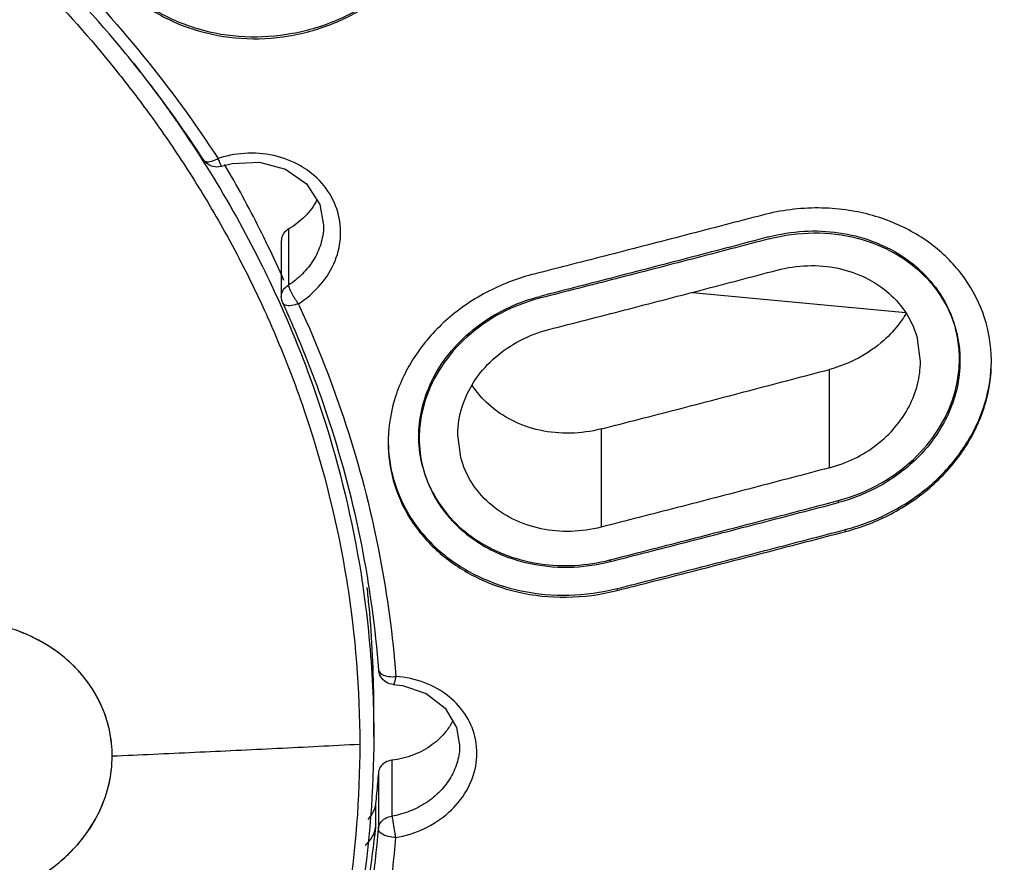
# Model space of a CAD drawing. Units: millimetres. Extents: x 6890 to 8290, y 131 to 1143.
# Drawn here: x 7393 to 7405, y 900 to 911 of the extents above; entities that cross this region are included whole.
import ezdxf

# ---------------------------------------------------------------- set-up
doc = ezdxf.new("R2010")
doc.units = ezdxf.units.MM
doc.layers.add('Dimension', color=1, linetype='Continuous', lineweight=13)
doc.styles.get("Standard").update_dxf_attribs({"font": 'arial.ttf'})
doc.dimstyles.new('STANDARD$0', dxfattribs={"dimscale": 0.5, "dimtxt": 7, "dimasz": 7, "dimexe": 1.5, "dimexo": 1.5, "dimgap": 1.5, "dimtad": 1, "dimdec": 0, "dimlfac": -1, "dimzin": 0, "dimdsep": 46, "dimtxsty": 'Standard', "dimcen": 4, "dimadec": 0, "dimazin": 0, "dimtfac": 1, "dimtdec": 0, "dimtofl": 0, "dimtmove": 2, "dimatfit": 3, "dimfxl": 0, "dimtvp": 1.5, "dimtolj": 1, "dimtzin": 0, "dimarcsym": 0})

# ---------------------------------------------------------------- blocks, each defined once
blk = doc.blocks.new('*D84')
at = {"layer": 'Defpoints', "color": 0}
for p in [(7379.676490769626, 957.3114312116821), (7511.185559517399, 957.311431211682), (7379.719690979825, 719.6188430592175)]:
    blk.add_point(p, dxfattribs=at)
at = {"layer": 'Dimension', "color": 0, "lineweight": -2}
for p, q in [((7383.676490769626, 957.3114312116821), (7515.185559517399, 957.311431211682)), ((7511.185559517399, 949.811431211682), (7511.185559517399, 846.2944345433624)), ((7511.185559517399, 727.1188430592174), (7511.185559517399, 830.635839727537)), ((7383.719690979825, 719.6188430592175), (7515.185559517399, 719.6188430592174))]:
    blk.add_line(p, q, dxfattribs=at)
at = {"layer": 'Dimension', "color": 0}
for points in [[(7509.935559517399, 949.811431211682), (7512.435559517399, 949.811431211682), (7511.185559517399, 957.311431211682)], [(7509.935559517399, 727.1188430592174), (7512.435559517399, 727.1188430592174), (7511.185559517399, 719.6188430592174)]]:
    blk.add_solid(points, dxfattribs=at)
at = {"layer": 'Dimension', "color": 0, "insert": (7511.185559517399, 838.465137135451), "char_height": 7.5, "attachment_point": 5}
blk.add_mtext('\\A1;215', dxfattribs=at)

msp = doc.modelspace()

# ---------------------------------------------------------------- linework, layer by layer
at = {"color": 9, "linetype": 'Continuous'}
for p, q in [((7394.499070960625, 909.9629905754176), (7394.514404908626, 909.9426145868175)), ((7394.251088525824, 909.9068397598174), (7394.288238785225, 909.8584371530175)), ((7394.288238785225, 909.8584371530175), (7394.320915850824, 909.8155257294173)), ((7395.323553107425, 909.0872847484173), (7395.374954402824, 909.0088133154176)), ((7395.190934254625, 908.9904865884176), (7395.191390660025, 908.9898020260174)), ((7395.401262598424, 909.0171937818176), (7395.374953822225, 909.0088142080175)), ((7396.276086340425, 908.1042250764175), (7396.276086342826, 907.3873790984175)), ((7396.135264649424, 907.2230748696176), (7396.169854799825, 907.1466328672176)), ((7395.970685089424, 907.0610466260176), (7395.989841698424, 907.0188237230176)), ((7396.403733421425, 907.1492526476176), (7396.420554680425, 907.1126990208176)), ((7403.205144445626, 905.0471912652175), (7403.205144441225, 906.3076923340176)), ((7400.280860873026, 905.5444268728176), (7400.280860877226, 904.2864251092175)), ((7403.321137928425, 904.6023074032174), (7403.321137928225, 904.6274789592175)), ((7403.411459339025, 904.2309676106175), (7403.411459339025, 904.2561747836174)), ((7400.395980164424, 903.8667081704174), (7400.395980164424, 903.8453890744175)), ((7397.206221309824, 903.6827353268176), (7397.217504872025, 903.6101160108175)), ((7397.022622036425, 903.5988989744175), (7397.024338120024, 903.5882175750174)), ((7397.217504872025, 903.6101160108175), (7397.229485146426, 903.5299482496174)), ((7400.485953300024, 903.5005783222176), (7400.485953300225, 903.4754201482175)), ((7397.432876106025, 902.4569718758174), (7397.432930697624, 902.4562958900175)), ((7397.642755172826, 902.4847812444176), (7397.651513456224, 902.3736477758174)), ((7397.190262918025, 901.5076015748176), (7397.189572937626, 901.3736927638175)), ((7397.601736944825, 901.3008744350176), (7397.601736947226, 900.5840284570176)), ((7397.428614398425, 901.1409634560176), (7397.428614400825, 900.4241175010176)), ((7397.391169954025, 900.7418436820175), (7397.391169955025, 900.4418436820175))]:
    msp.add_line(p, q, dxfattribs=at)
at = {"color": 7, "linetype": 'Continuous'}
for p, q in [((7395.420803584025, 908.9102199028174), (7395.555478106825, 908.9458593254175)), ((7396.727218175424, 908.1554062088175), (7396.727217887626, 908.1547076190176)), ((7396.185859982626, 907.2425954282174), (7396.185859980224, 907.9594414060174)), ((7399.422928889625, 907.5291202256175), (7399.393509451625, 907.5214740712175)), ((7404.938756314025, 907.4724549300175), (7404.920303394424, 907.4979644102176)), ((7401.450056176024, 907.2945922986174), (7404.184010805025, 907.0352898568175)), ((7396.225301353225, 907.1130321178174), (7396.204291014826, 907.1587341976175)), ((7399.458893083424, 907.2325971778176), (7399.499485406025, 907.2433799782174)), ((7399.508084222024, 907.2230703190174), (7399.461013530626, 907.2105585174176)), ((7396.238304485026, 907.0845311604174), (7396.225301353225, 907.1130321178174)), ((7396.254923044625, 907.0478602634174), (7396.238304485026, 907.0845311604174)), ((7404.370269241225, 906.4076202684174), (7404.332411025825, 906.7000639182176)), ((7404.869404955024, 906.5710982204176), (7404.871039688424, 906.5539869586174)), ((7405.279947890624, 906.4081532342174), (7405.279780034026, 906.4328446978174)), ((7404.799436364226, 905.9254454292176), (7404.784475430025, 905.8808378506175)), ((7397.554605805225, 905.3958412924175), (7397.554451504625, 905.3713191172175)), ((7397.945985049625, 905.4456818416176), (7397.946622482425, 905.4902169814176)), ((7397.946134588025, 905.4246241552174), (7397.945985049625, 905.4456818416176)), ((7397.952154031424, 905.4442807162176), (7397.952040905025, 905.4250907218176)), ((7398.483843889225, 905.1784889606175), (7398.445985674024, 905.4706344464174)), ((7397.997338069826, 905.0558135542175), (7398.002053768824, 905.0374160876175)), ((7398.002053768824, 905.0374160876175), (7398.005936294226, 905.0229522058174)), ((7403.316769506025, 904.6274789592175), (7403.363342355825, 904.6403124560176)), ((7403.411459339025, 904.2561747836174), (7403.455942762826, 904.2682460330174)), ((7403.411459339025, 904.2309676106175), (7403.466532255226, 904.2460285582175)), ((7398.685329312625, 904.1055633872176), (7398.702499877824, 904.0942937106175)), ((7397.618221366224, 902.2726038974175), (7397.736025115425, 902.2581173680175)), ((7397.369690988225, 901.6072070094175), (7397.369690986826, 902.0170828534175)), ((7398.307877984625, 901.6870439676176), (7398.294713236425, 901.6699695566175)), ((7397.369690988225, 901.6072070094175), (7397.368999869625, 901.4719405320174)), ((7398.469663954425, 901.4921998264175), (7398.469662431425, 901.4906915890175))]:
    msp.add_line(p, q, dxfattribs=at)
for points in [[(7395.555478106825, 908.9458593254175), (7395.907860989425, 908.9623214854176), (7396.239118372026, 908.8713963002175), (7396.507554583625, 908.6832398868177), (7396.677754075025, 908.4205852106173), (7396.727211102226, 908.1548012748175)], [(7397.736025115425, 902.2581173680175), (7398.040658473426, 902.1550392076175), (7398.282195260425, 901.9690856074175), (7398.431261798424, 901.7194955014176), (7398.469655767424, 901.4922652950175)]]:
    msp.add_lwpolyline(points, dxfattribs=at)
at = {"color": 9, "linetype": 'Continuous'}
for points, start_tangent, end_tangent in [([(7415.694567422425, 909.7263376430175), (7414.204050753025, 913.9707206026175), (7412.034493879425, 918.0239135796174), (7409.219222725024, 921.7922030184176), (7405.813711386226, 925.1891435424176), (7401.891254299625, 928.1384114052174), (7397.539988086225, 930.5765220912175), (7392.859722737226, 932.4554560670175), (7387.958353889025, 933.7467540030174)], (-0.5133502400131279, 1.932995481391114), (-1.961426215555862, 0.3909056163963477)), ([(7392.115867693025, 912.6357083506176), (7393.184701267625, 911.6746480496175), (7394.360950727026, 910.3917180504176), (7395.323553107425, 909.0872847484173)], (1.542541188457184, -1.273014800351159), (1.101070118757525, -1.669624087505715)), ([(7392.602226420425, 911.7273362534175), (7393.133589435624, 911.2011649766176), (7394.110922893425, 910.0859084856176)], (1.45342478738433, -1.373883687732268), (1.244490723178181, -1.565644544564139)), ([(7394.291302112225, 910.2323211730176), (7394.499070960625, 909.9629905754176)], (1.239063303766933, -1.56994335224497), (1.203941126848525, -1.59703655658933)), ([(7394.110922893425, 910.0859084856176), (7394.251088525824, 909.9068397598174)], (1.244490722713101, -1.565644544933818), (1.220917908944701, -1.584095786124721)), ([(7394.514404908626, 909.9426145868175), (7394.640684431825, 909.7720572256175)], (1.201270316708304, -1.59904647405744), (1.178837753855994, -1.615655145779493)), ([(7394.320915850824, 909.8155257294173), (7394.539688836226, 909.5197163474176), (7394.985024718625, 908.8657663776174)], (1.208834806800708, -1.593335623736285), (1.081058462487383, -1.682650468957952)), ([(7394.640684431825, 909.7720572256175), (7394.752897853626, 909.6161953926174)], (1.178837753418436, -1.61565514609875), (1.158217298450211, -1.630500748104918)), ([(7394.752897853626, 909.6161953926174), (7394.814289550625, 909.5291193370175), (7394.902584684624, 909.4015393358176)], (1.158217298440446, -1.630500748111854), (1.129640403622944, -1.650427992522725)), ([(7394.902584684624, 909.4015393358176), (7395.178260524825, 908.9839225590175)], (1.129640403675909, -1.650427992486473), (1.073588161219634, -1.687426579169905)), ([(7396.895784737625, 908.3646740898174), (7396.732417050825, 908.6597097756174), (7396.470467752025, 908.8911204636175), (7396.136044934226, 909.0350745744175), (7395.758391988425, 909.0768336994175), (7395.401262598424, 909.0171937818176)], (-0.6444261599316073, 1.893334340362474), (-1.911773947468525, -0.5874694662538771)), ([(7395.178260524825, 908.9839225590175), (7395.277623777624, 908.8255467606176)], (1.07358816083545, -1.687426579414333), (1.052167725946536, -1.700865390463483)), ([(7395.192541851025, 908.9906239148175), (7395.207125707025, 908.9766178994176), (7395.271106891824, 908.9710445172176), (7395.358179274825, 909.0001633122175)], (1.162110803556965, -1.627728011756321), (1.79743131402467, 0.8770636643730877)), ([(7395.358179274825, 909.0001633122175), (7395.369372828424, 909.0058318088176), (7395.375608782025, 909.0094848402176)], (1.797431316250549, 0.8770636598114294), (1.688118536663056, 1.072499793088363)), ([(7395.374916101225, 909.0089313640175), (7395.382011091625, 908.9901274628177), (7395.394669311426, 908.9583715788175), (7395.400155448225, 908.9455175168176), (7395.405009346426, 908.9347771014176), (7395.409199219425, 908.9261535340175), (7395.412729707626, 908.9195557206175), (7395.415646270624, 908.9148134126175), (7395.418138773025, 908.9116224034175), (7395.420117355426, 908.9102164846175), (7395.420665171824, 908.9103012912175)], (0.6958831972389904, -1.87503241993317), (1.902218712058136, 0.6177086461236274)), ([(7394.985024718625, 908.8657663776174), (7395.433113188225, 908.1203832754176)], (1.081058462323157, -1.682650469063463), (0.9785618326566538, -1.74425248736175)), ([(7395.277623777624, 908.8255467606176), (7395.916576239625, 907.6807196298174), (7396.135264649424, 907.2230748696176)], (1.052167725217665, -1.700865390914367), (0.8299203402982832, -1.819679155444493)), ([(7396.403734244025, 907.1492508668174), (7396.689514720026, 907.3945983014174), (7396.875102391225, 907.7002591156175), (7396.945227049625, 908.0338395188174), (7396.895784737625, 908.3646740898174)], (1.69582423381065, 1.060273628843291), (-0.6444261598563414, 1.893334340388092)), ([(7395.433113188225, 908.1203832754176), (7395.673421759225, 907.6737007340174), (7395.970685089424, 907.0610466260176)], (0.9785618326362071, -1.744252487373221), (0.8293414240977222, -1.819943076658048)), ([(7396.727209574226, 908.1547076276175), (7396.715717951624, 908.0200794626174), (7396.651051457425, 907.8104403210176), (7396.532922698226, 907.6176741108176), (7396.367852489425, 907.4527615618175), (7396.276085280425, 907.3873805830175)], (-0.00207285588578248, -1.999998925816831), (-1.687062372371648, -1.074160393855475)), ([(7396.185896329224, 907.2425500208175), (7396.186390562624, 907.2552034768174), (7396.213478769824, 907.3304221792176), (7396.276086342826, 907.3873790984175)], (-0.007554914877925281, 1.999985730764394), (1.738568572251701, 0.9886249640681144)), ([(7396.276076406425, 907.3874307656175), (7396.281368812225, 907.3666221082175), (7396.292281452225, 907.3373314990175), (7396.305990881626, 907.3071716562175)], (0.3428191683731754, -1.970399710159318), (0.8754552343759102, -1.798215263143938)), ([(7396.305990881626, 907.3071716562175), (7396.307032555424, 907.3050409002175), (7396.315341699626, 907.2886149794175), (7396.324006915024, 907.2723900338175), (7396.333259367825, 907.2558822258176), (7396.343421713024, 907.2385636488174), (7396.345309908825, 907.2354296400175)], (0.8754552354062006, -1.798215262642344), (1.035138461957323, -1.711282666474662)), ([(7396.385859159424, 907.1425965134175), (7396.293050083225, 907.1238442222174), (7396.224895073226, 907.1369636972175), (7396.204803131825, 907.1598360028175)], (-1.88982364658581, -0.6546499712098925), (-0.8918013903900881, 1.790164875115783)), ([(7396.345309908825, 907.2354296400175), (7396.366116353825, 907.2024467794175), (7396.390938038426, 907.1664564138176), (7396.403741023824, 907.1492570238175), (7396.403934534826, 907.1490042700174)], (1.035138462442784, -1.711282666181011), (1.216135671617344, -1.587770143383428)), ([(7396.169854799825, 907.1466328672176), (7396.718840398225, 905.7198173878174), (7397.206221309824, 903.6827353268176)], (0.8191071642964967, -1.82457212885601), (0.3125296747476689, -1.975430384094088)), ([(7396.404860868025, 907.1497137852174), (7396.391828550825, 907.1447160424176), (7396.385799540026, 907.1428068440176)], (-1.856816032615574, -0.7431246335721605), (-1.924191936270672, -0.54542221479412)), ([(7396.420554680425, 907.1126990208176), (7397.012833904025, 905.5983405424175), (7397.430302631225, 904.0005701076174), (7397.642755172826, 902.4847812444176)], (0.8335368391156225, -1.818025395267386), (0.1653775774691517, -1.9931508364573)), ([(7395.989841698424, 907.0188237230176), (7396.101363896824, 906.7652735116175)], (0.8233199683765653, -1.82267502031284), (0.7870367565143842, -1.838633499068077)), ([(7396.101363896824, 906.7652735116175), (7396.500562288225, 905.7169280772176), (7397.022622036425, 903.5988989744175)], (0.787036756078836, -1.838633499254515), (0.318064335872793, -1.974546803255319)), ([(7397.024338120024, 903.5882175750174), (7397.190262918025, 901.5078737872176)], (0.3164426002617701, -1.974807352816869), (1.368516815952587e-07, -1.999999999999995)), ([(7397.229485146426, 903.5299482496174), (7397.265180767025, 903.2678710664176)], (0.2895755016941414, -1.978925473285588), (0.2502284052287383, -1.984284693590283)), ([(7397.265180767025, 903.2678710664176), (7397.363373900024, 902.0153532872176)], (0.2502284054402486, -1.98428469356361), (0.06183831747882046, -1.999043777032256)), ([(7397.432972635826, 902.4563004536175), (7397.459292267024, 902.4125816692175), (7397.532560791225, 902.3798944614176), (7397.632302469226, 902.3721079406176)], (0.216354609498024, -1.988263232811229), (1.996873222442119, 0.1117914732599364)), ([(7397.651558021625, 902.3738739508175), (7397.651523817024, 902.3736519092175), (7397.648293711624, 902.3542050084176), (7397.641474262225, 902.3212956680176), (7397.637997218625, 902.3080447226174), (7397.634557817625, 902.2970248562175), (7397.631217531824, 902.2882334516174), (7397.628019303825, 902.2815699996175), (7397.621871254424, 902.2737826694175), (7397.618764010825, 902.2725997188176), (7397.618176116425, 902.2726229072176)], (-0.3042522076186663, -1.976722184364603), (-1.987909101740395, 0.219584615166219)), ([(7397.632302469226, 902.3721079406176), (7397.645121396225, 902.3730320674175), (7397.652380661225, 902.3740510500176)], (1.996873222776778, 0.1117914672820941), (1.967975578716774, 0.3564717682711789)), ([(7398.672354647225, 901.5694358954175), (7398.557969362025, 901.8604826450174), (7398.334062554425, 902.1147408684175), (7398.022125350225, 902.2927214186174), (7397.651513296226, 902.3736499198175)], (-0.3966987792131422, 1.96026275753298), (-1.995025624923316, 0.1409707625691773)), ([(7397.363373900024, 902.0153532872176), (7397.369690988225, 901.6072072764176)], (0.06183831756945201, -1.999043777029453), (4.704947205476195e-08, -2)), ([(7394.019643246625, 901.3561444098176), (7395.077044214625, 901.4037852060175), (7396.133933393826, 901.4542716686175), (7397.190262918025, 901.5076015748176)], (1.998093174161937, 0.08731361501779715), (1.997317429145847, 0.1035523405347473)), ([(7398.469654258625, 901.4906916054175), (7398.462531047625, 901.3885456368174), (7398.405601681426, 901.1835729638175), (7398.294755675425, 900.9929103688174), (7398.136106437424, 900.8274509298175), (7397.938771833425, 900.6969826378175), (7397.713932149224, 900.6091140450175), (7397.601736600424, 900.5840302806174)], (-0.004017410211192829, -1.999995965099729), (-1.970797797612711, -0.3405231870591008)), ([(7397.647363980826, 900.3116726840175), (7398.018696257825, 900.4271138708176), (7398.331496451226, 900.6342583908175), (7398.556387039624, 900.9095221452175), (7398.674776404026, 901.2269219256176), (7398.675288202626, 901.5542490058175), (7398.672354647225, 901.5694358954175)], (1.973868757081713, 0.3222454496446693), (-0.3966987791152806, 1.960262757552784)), ([(7397.189572937626, 901.3736927638175), (7397.009339051626, 899.3358301438174), (7396.505735832626, 897.3140553230174), (7396.342537888825, 896.8521681454175)], (-0.02043669500828859, -1.999895582648539), (-0.699974856433786, -1.873508793777201)), ([(7397.428614388425, 900.4241173188174), (7397.454727677626, 900.4986141702174), (7397.516801731625, 900.5562187730176), (7397.601736947226, 900.5840284570176)], (0.1569013429213543, 1.993835993403037), (1.986816786416517, 0.2292576219311956)), ([(7397.601738215425, 900.5840203650176), (7397.605955601025, 900.5613945210174), (7397.611766228026, 900.5288002128176), (7397.618059544225, 900.4923522668174), (7397.621227608825, 900.4736590114175), (7397.624337994225, 900.4551077834175), (7397.627484579224, 900.4361505322175), (7397.630766883024, 900.4161759506175), (7397.637549872626, 900.3742357440175), (7397.644217912225, 900.3320245498174), (7397.647394129825, 900.3114897658176)], (0.3773015881797546, -1.964088468363133), (0.3032830470037555, -1.976871111984825)), ([(7396.538328361225, 896.5553979526175), (7396.784892701825, 897.2406980674176), (7397.203626389425, 898.8177161548175), (7397.428614400825, 900.4241175010176)], (0.7259869746475156, 1.863583352748717), (0.1569012365513563, 1.993836001773631)), ([(7397.628151351225, 900.3123419480174), (7397.528431226426, 900.3316240048174), (7397.455180288825, 900.3726783748174), (7397.428614190426, 900.4241184402175)], (-1.996525688616711, 0.1178353711479285), (-3.537722149597259e-06, 1.999999999996871)), ([(7397.647363978424, 900.3116726542174), (7397.419596735826, 898.6854272264176), (7396.995690323424, 897.0889280242176), (7396.380342625625, 895.5398672338175)], (-0.1569011542990342, -1.993836008246323), (-0.8456119872168109, -1.812440445111297)), ([(7397.648574340626, 900.3116708286174), (7397.634565699424, 900.3120150560175), (7397.628179045226, 900.3125731360175)], (-1.99992000458352, 0.01788785248860259), (-1.98580303459409, 0.2378787670156916))]:
    msp.add_spline(points, degree=3, dxfattribs=dict(at, start_tangent=start_tangent, end_tangent=end_tangent))
at = {"color": 7, "linetype": 'Continuous'}
for points, start_tangent, end_tangent in [([(7415.040139977825, 909.8631973286175), (7413.573410855025, 914.0297153482173), (7411.434884900224, 918.0064056706175), (7408.675642065024, 921.6845734914176), (7405.350211457625, 924.9928921208174), (7401.523765073624, 927.8672879328175), (7397.271002677825, 930.2519823700176), (7392.674881264825, 932.1005277190174), (7387.825310655625, 933.3767322874177)], (-0.5135749062534213, 1.932935802262142), (-1.961788950069779, 0.3890811167149043)), ([(7394.446618670026, 910.0346390872174), (7394.190113313224, 910.3553732756176), (7393.029615472024, 911.6209576676175), (7392.075438085424, 912.4856132218175)], (-1.228317022096176, 1.57836538647703), (-1.532689370382807, 1.284859250624579)), ([(7394.113536851025, 911.2459640064175), (7394.546132311824, 910.8990325200174), (7395.082647808825, 910.6571721438175), (7395.669587922825, 910.5491113626175), (7396.281684095625, 910.5795295122174), (7396.892701839425, 910.7567223848176), (7397.394519015826, 911.0374876940176)], (1.385427004432618, -1.442425739991096), (1.626726196985623, 1.163512733080603)), ([(7394.126388198424, 911.2578231000174), (7394.563455727625, 910.9136445320177), (7395.114049324025, 910.6727916640174), (7395.716377240024, 910.5715720898176), (7396.328291826824, 910.6128118596174), (7396.921552394825, 910.7942969036175), (7397.386152570624, 911.0566848030174)], (1.398139260025083, -1.430107202127349), (1.631369599296785, 1.156993185152898)), ([(7395.190537165824, 908.9910943840176), (7394.446618670026, 910.0346390872174)], (-1.090690406210021, 1.676423108228176), (-1.228317022143614, 1.578365386440113)), ([(7395.225906411025, 908.9501503512175), (7395.191064394426, 908.9904388612175)], (-1.498467565940803, 1.324611246299625), (-1.098495544444399, 1.67131910143928)), ([(7395.314602894226, 908.9049682856174), (7395.225906411025, 908.9501503512175)], (-1.951881760214534, 0.4360706297628992), (-1.498467567666502, 1.324611244347427)), ([(7396.014791675226, 907.8902298028175), (7395.907100630425, 908.1095088464175), (7395.459672738424, 908.9330863492177)], (-0.8662025798487736, 1.802690514387683), (-1.011014333722191, 1.725644811949514)), ([(7395.420826832825, 908.9102489348173), (7395.407492554426, 908.9063381324175), (7395.314602894226, 908.9049682856174)], (-1.898276381869405, -0.6297196027096533), (-1.95188176004492, 0.4360706305221055)), ([(7396.642413400626, 908.4791394092175), (7396.490960082226, 908.2691091430175)], (-0.9057330466817772, -1.78315665272251), (-1.396965024109601, -1.431254247649405)), ([(7403.415785153425, 908.3506114242176), (7403.064316217024, 908.3756885808174), (7402.705598676625, 908.3538959406175), (7402.348434928625, 908.2846676904175)], (-1.980954759942996, 0.2753511195894984), (-1.934472395396411, -0.5077563898655285)), ([(7404.920303394424, 907.4979644102176), (7404.534474970825, 907.8917686910175), (7404.017766622425, 908.1891348194175), (7403.415785153425, 908.3506114242176)], (-1.18567405438575, 1.610644913305369), (-1.980954759942468, 0.275351119593296)), ([(7396.490960082226, 908.2691091430175), (7396.276086345825, 908.1042250794175)], (-1.396965023553212, -1.431254248192463), (-1.738568607467174, -0.9886249021391549)), ([(7402.348434928625, 908.2846676880175), (7401.359393284424, 908.0264775546174), (7400.384205855825, 907.7746642958176), (7399.422928889625, 907.5291202256175)], (-1.934472395370349, -0.5077563899648191), (-1.938421641537401, -0.4924647597741856)), ([(7396.276086345825, 908.1042250794175), (7396.213482484624, 908.0472641852174), (7396.186468112425, 907.9728764452174), (7396.185905745225, 907.9599348940175)], (-1.738568571935802, -0.9886249646236459), (0.0006336247473043577, -1.999999899629918)), ([(7402.423768943824, 908.0041507648174), (7402.878045475624, 908.0770827902173), (7403.327243231825, 908.0587160054175), (7403.749639725224, 907.9524730126176), (7404.122007075625, 907.7677283690176), (7404.432509685225, 907.5133118510174), (7404.670910187825, 907.1952061438175)], (1.933562452332664, 0.5112105661362024), (0.9883147589751401, -1.738744931607828)), ([(7402.433241986025, 907.9799886478175), (7403.006057718824, 908.0561077968176), (7403.561937110825, 907.9881724550177), (7404.055241728624, 907.7876448584174), (7404.460456650225, 907.4659854288174), (7404.611088536026, 907.2770489290175)], (1.934234237664546, 0.5086628685546583), (1.125644402729889, -1.653155975279668)), ([(7402.423768943824, 908.0041507648174), (7401.449648686425, 907.7479801066175), (7400.474877911824, 907.4943873482174), (7399.499485406025, 907.2433799782174)], (-1.933562458244463, -0.5112105437758775), (-1.937550032148766, -0.4958829225939486)), ([(7402.433241986025, 907.9799886478175), (7401.445528465026, 907.7216492092174), (7400.470457866825, 907.4693757920176), (7399.508084222024, 907.2230703190174)], (-1.934234237679857, -0.5086628684964362), (-1.938191157069242, -0.493371096294254)), ([(7396.219224210426, 907.4452501026175), (7396.014791675226, 907.8902298028175)], (-0.8033446310234038, 1.831566925833144), (-0.8662025795675445, 1.802690514522815)), ([(7399.611110469426, 906.8189289670175), (7400.586502947225, 907.0699348552174), (7401.561273721424, 907.3235260672176), (7402.535394037825, 907.5796951230176)], (1.937550718583202, 0.4958802404993765), (1.933563269636357, 0.5112074748212916)), ([(7402.535394037825, 907.5796951232174), (7402.925842794625, 907.6366197256174), (7403.315226693824, 907.6025266748176), (7403.669368225025, 907.4812085230175), (7403.968906211026, 907.2815416842176), (7404.195660839626, 907.0150287324176), (7404.332411025825, 906.7000639182176)], (1.933563269638185, 0.5112074748143751), (0.5113439841873988, -1.933527173286002)), ([(7399.393509451625, 907.5214740712175), (7398.810348966025, 907.2930935350174), (7398.287366983825, 906.9279386638176), (7397.895115953625, 906.4726493570175), (7397.647993889826, 905.9593697420174), (7397.555045244225, 905.4187448848176), (7397.554605805225, 905.3958412924175)], (-1.932903826856181, -0.5136952366186893), (-0.0259107071737913, -1.999832151770182)), ([(7405.279780034026, 906.4328446978174), (7405.192078143825, 906.9690295658176), (7404.938756314025, 907.4724549300175)], (-0.02705573586582152, 1.99981698841588), (-1.158628351523186, 1.630208680827907)), ([(7396.204310035225, 907.1588343066175), (7396.190532642025, 907.1996133744175), (7396.185845276225, 907.2423434552176)], (-0.8377769401036269, 1.816075383520906), (-0.002434784812617597, 1.99999851795518)), ([(7397.946622482425, 905.4902169814176), (7397.994645013026, 905.8335664452176), (7398.136070534026, 906.2037053292175), (7398.366799467024, 906.5468890976175), (7398.678299732425, 906.8447528474175), (7399.055206767024, 907.0795172530176), (7399.458893083424, 907.2325971778176)], (0.05757310281592752, 1.999171162715226), (1.928221622308775, 0.5310003533529107)), ([(7399.461013530626, 907.2105585174176), (7399.001890537024, 907.0283626680174), (7398.564791199625, 906.7241099310176), (7398.235257058225, 906.3418716030175), (7398.029177670424, 905.9126011072175), (7397.953723441425, 905.4974713432174)], (-1.927360683186568, -0.5341168382541491), (-0.09355986330661495, -1.997810439450662)), ([(7404.611088536026, 907.2770489290175), (7404.739733880825, 907.0492056360175), (7404.869404955024, 906.5710982204176)], (1.125644402953661, -1.653155975127301), (0.2015773452141675, -1.989815713551486)), ([(7404.670910187825, 907.1952061438175), (7404.726127116225, 907.0885799840174)], (0.9883147573400326, -1.738744932537235), (0.8497660568998895, -1.810496519891937)), ([(7396.338931338224, 906.8580761812176), (7396.254923044625, 907.0478602634174)], (-0.7960697577363746, 1.83474056498938), (-0.8229515289758527, 1.82284140312763)), ([(7404.726127116225, 907.0885799840174), (7404.769111592025, 906.9878120256175)], (0.8497660587236285, -1.810496519035955), (0.7185288240656661, -1.866471625550951)), ([(7404.151953192825, 906.9692700352174), (7404.102971420026, 906.8997782230175)], (-1.103174569138008, -1.668234357039553), (-1.199857375838909, -1.600106958189035)), ([(7404.188350104426, 907.0273283324176), (7404.151953192825, 906.9692700352174)], (-1.02059982328857, -1.719993023446124), (-1.103174566738458, -1.668234358626334)), ([(7404.769111592025, 906.9878120256175), (7404.819791622024, 906.8313578614174)], (0.7185288256151815, -1.86647162495444), (0.5113439762414594, -1.933527175387399)), ([(7397.432857565625, 902.4572204370176), (7397.215012377826, 904.0590738040174), (7396.803927792424, 905.6320584164176), (7396.338931338224, 906.8580761812176)], (-0.1488753017823261, 1.994451339220694), (-0.7960697570241679, 1.834740565298398)), ([(7398.446015249824, 905.4706344670175), (7398.447128221224, 905.5221473122175), (7398.514588116826, 905.8683561668175), (7398.677488494825, 906.1866480924176), (7398.929146060825, 906.4658698340176), (7399.243303362425, 906.6785254570176), (7399.611110469426, 906.8189289670175)], (-0.001400463892712666, 1.999999509675161), (1.937550718562121, 0.4958802405817453)), ([(7404.102971420026, 906.8997782230175), (7403.901295513625, 906.6801474020175), (7403.575754813425, 906.4531486202176), (7403.205144441225, 906.3076923340176)], (-1.199857376342378, -1.600106957811504), (-1.933125461351888, -0.5128605567530502)), ([(7404.850711823826, 906.6853550878176), (7404.819791622024, 906.8313578614174)], (-0.3173711923843756, 1.974658331520803), (-0.5113439758624881, 1.933527175487623)), ([(7404.870229627025, 906.4412815462175), (7404.850711823826, 906.6853550878176)], (-0.001249558827597043, 1.999999609650646), (-0.3173711922277686, 1.974658331545973)), ([(7404.871039688424, 906.5539869586174), (7404.877144367624, 906.4163465502176)], (0.1788418223384847, -1.991987852016837), (-0.0008888635513049969, -1.999999802480387)), ([(7403.205144445626, 905.0471912652175), (7403.525256535625, 905.1665002978174), (7403.811930011426, 905.3445844848176), (7404.049180052624, 905.5709013186175), (7404.224920978425, 905.8313812276175), (7404.333523421626, 906.1147714848174), (7404.370269911625, 906.4076202686175)], (1.933563269638983, 0.5112074748113614), (-0.0004579262759038557, 1.999999947575881)), ([(7403.466532255226, 904.2460285582175), (7404.025366829826, 904.4730539870176), (7404.550404005225, 904.8455149516175), (7404.947692430625, 905.3148187856176), (7405.196324701826, 905.8500647396176), (7405.279947890624, 906.4081532342174)], (1.923652042463033, 0.5473233226602013), (-0.0001395072570505241, 1.999999995134432)), ([(7404.877144367624, 906.4163465502176), (7404.839646801024, 906.0745111524174), (7404.799436364226, 905.9254454292176)], (-0.0008888618673195999, -1.999999802481136), (-0.609656495871385, -1.904814677873369)), ([(7404.868816768026, 906.3741914458175), (7404.870229627025, 906.4412815462175)], (0.0855091790482372, 1.998171208955453), (-0.001249560585644517, 1.999999609649548)), ([(7400.280860873026, 905.5444268728176), (7401.256270929824, 905.7962318960175), (7402.231041970826, 906.0506562878176), (7403.205144441225, 906.3076923340176)], (1.93718040700994, 0.497324914614987), (1.933125461323601, 0.5128605568596748)), ([(7403.363342355825, 904.6403124560176), (7403.805579811425, 904.8181272154176), (7404.234236595826, 905.1136379340174), (7404.564962220625, 905.4871421508175), (7404.780577629225, 905.9143783126175), (7404.868816768026, 906.3741914458175)], (1.922503108764628, 0.5513454423411339), (0.08550918130763399, 1.998171208858765)), ([(7403.455942762826, 904.2682460330174), (7404.002111777426, 904.4858452984175), (7404.514717047626, 904.8386828498175), (7404.914168267024, 905.2893749558174), (7405.174238997425, 905.8066456336174), (7405.278303578424, 906.3551017226176)], (1.92579294046678, 0.5397421147625169), (0.08355788432476709, 1.998253757651207)), ([(7398.837472435825, 905.8612314554174), (7398.631857441024, 906.1022798704174)], (-1.480257401766222, 1.344930490589128), (-1.088559271549737, 1.677807710175128)), ([(7400.280860873026, 905.5444268728176), (7399.886688388425, 905.4903277646175), (7399.497974782625, 905.5279112818174), (7399.135964875425, 905.6563805058175), (7398.837472435825, 905.8612314554174)], (-1.93718040700239, -0.497324914644395), (-1.480257402016342, 1.344930490313841)), ([(7404.784475430025, 905.8808378506175), (7404.650717530224, 905.5884275356174), (7404.315896109624, 905.1582599548175), (7403.856423429025, 904.8173535580175), (7403.321137928425, 904.6023074032174)], (-0.6620423922591137, -1.887246637525639), (-1.934234237662244, -0.5086628685634135)), ([(7397.996463294426, 905.0561651650174), (7397.946134588025, 905.4246241552174)], (-0.5113439845498368, 1.933527173190151), (-0.02797336444652915, 1.999804363151942)), ([(7397.952040905025, 905.4250907218176), (7397.997338069826, 905.0558135542175)], (0.0007186553619528707, -1.999999870883614), (0.4843341028837803, -1.940469138322938)), ([(7397.953723441425, 905.4974713432174), (7397.952534900825, 905.4645697846175), (7397.952154031424, 905.4442807162176)], (-0.09355986103304934, -1.997810439557136), (-0.02430119057577772, -1.999852357584579)), ([(7397.554451504625, 905.3713191172175), (7397.619796130225, 904.8863470782175)], (0.0007389564421985069, -1.99999986348584), (0.5308585889277636, -1.928260656281101)), ([(7397.554627499026, 905.3717463232175), (7397.623299832624, 904.8989181274175), (7397.626260039025, 904.8885766888176)], (0.02761299905143545, -1.999809371486039), (0.556143145303609, -1.921120715085809)), ([(7400.280860877226, 904.2864251092175), (7399.894010698025, 904.2327939740175), (7399.513356167626, 904.2671809464176), (7399.151585230024, 904.3913913448176), (7398.849261850225, 904.5936351450176), (7398.619539062624, 904.8648252654174), (7398.483843889225, 905.1784889606175)], (-1.937550718591641, -0.4958802404663995), (-0.5113439842481454, 1.933527173269937)), ([(7397.996463294426, 905.0561651650174), (7398.145921608625, 904.6908220000174), (7398.388102830425, 904.3679804294176), (7398.703633998025, 904.1101039932174), (7399.083867947224, 903.9224211936174), (7399.504946819826, 903.8170638708174), (7399.943059202825, 903.7977767938174), (7400.392485960026, 903.8667081704174)], (0.5113439842306934, -1.933527173274552), (1.937550028879901, 0.4958829353662977)), ([(7398.005936294226, 905.0229522058174), (7398.051861270625, 904.8825902556176)], (0.528157500851111, -1.929002243206241), (0.7135061660611505, -1.868397428544773)), ([(7403.205144445626, 905.0471912652175), (7402.231024129224, 904.7910222094175), (7401.256253355025, 904.5374309972175), (7400.280860877226, 904.2864251092175)], (-1.933563269636357, -0.5112074748212916), (-1.937550718583202, -0.4958802404993765)), ([(7397.626260039025, 904.8885766888176), (7397.849652822425, 904.3996498442174), (7398.218236780624, 903.9772124744176), (7398.699566353424, 903.6619152126176), (7399.257906841624, 903.4719698500174), (7399.867344226425, 903.4158606364175), (7400.485953300024, 903.5005783222176)], (0.5561431454277725, -1.921120715049865), (1.938414436595538, 0.4924931187316258)), ([(7397.619796130225, 904.8863470782175), (7397.837931532625, 904.3929096354176), (7398.193372341625, 903.9739655346174), (7398.657759264425, 903.6575536702175), (7399.211618585826, 903.4570846176174), (7399.835226132424, 903.3901746734176), (7400.485953300225, 903.4754201482175)], (0.5308585891120321, -1.928260656230371), (1.938421641529866, 0.4924647598038479)), ([(7398.051861270625, 904.8825902556176), (7398.153548425425, 904.6676282206175)], (0.7135061655238375, -1.868397428749963), (0.9910635675606873, -1.737179612203034)), ([(7398.153548425425, 904.6676282206175), (7398.185903820425, 904.6134870264176), (7398.337172319624, 904.4097148876175)], (0.9910635672835016, -1.737179612361169), (1.313793414002774, -1.507961161742217)), ([(7400.392485960026, 903.8667081704174), (7401.367878455424, 904.1177155378176), (7402.342649230025, 904.3713082962175), (7403.316769506025, 904.6274789592175)], (1.937550032132653, 0.4958829226569074), (1.933562458239226, 0.5112105437956862)), ([(7400.395980164424, 903.8453890744175), (7401.358353809425, 904.0916945474174), (7402.333424407426, 904.3439679646175), (7403.321137928425, 904.6023074032174)], (1.938191157069242, 0.493371096294254), (1.934234237679857, 0.5086628684964362)), ([(7398.337172319624, 904.4097148876175), (7398.394947016825, 904.3467386116175)], (1.313793414392039, -1.507961161403074), (1.389204800663212, -1.438787691709338)), ([(7398.394947016825, 904.3467386116175), (7398.480621225825, 904.2640352712175), (7398.685329312625, 904.1055633872176)], (1.389204802195839, -1.438787690229527), (1.665854452232511, -1.106765080754322)), ([(7400.485953300024, 903.5005783222176), (7401.461749849826, 903.7498671598174), (7402.436928062224, 904.0017351090174), (7403.411459339025, 904.2561747836174)], (1.938414436596534, 0.4924931187277057), (1.934463877720013, 0.5077888397714663)), ([(7400.485953300225, 903.4754201482175), (7401.447230266424, 903.7209642182175), (7402.422417695026, 903.9727774772176), (7403.411459339025, 904.2309676106175)], (1.938421641537401, 0.4924647597741856), (1.934472395370349, 0.5077563899648191)), ([(7398.702499877824, 904.0942937106175), (7398.869576713624, 903.9978619118175), (7399.335493454225, 903.8292682758175), (7399.857950497425, 903.7741487280176), (7400.395980164424, 903.8453890744175)], (1.678141589026649, -1.088044487683805), (1.938191157087296, 0.4933710962233288)), ([(7397.310158901025, 903.2707876086175), (7397.284791586225, 903.5140774176174)], (-0.1891396132116311, 1.991036465440589), (-0.2256626401731987, 1.987228314218087)), ([(7397.369690986826, 902.0170831206175), (7397.310158901025, 903.2707876086175)], (-4.718719433359029e-08, 2), (-0.1891396128575924, 1.991036465474221)), ([(7394.011523736225, 901.5157446808174), (7393.969695136825, 901.7488654606176), (7393.815061977225, 902.1316801972174), (7393.568292812825, 902.4659226832176), (7393.240418747225, 902.7410386880175), (7392.843471590825, 902.9453700690175), (7392.396198197825, 903.0664106740174), (7391.919690946425, 903.0956941684175)], (-0.2038434338882993, 1.989584844750439), (-1.998540373654004, -0.07639617055137868)), ([(7392.947855741225, 902.9018344864174), (7392.792238365225, 902.9644268904175)], (-1.824853339822582, 0.8184804751112692), (-1.883067182363616, 0.6738382496602238)), ([(7393.177174220825, 902.7812604398176), (7393.096507801026, 902.8279361142176), (7392.947855741225, 902.9018344864174)], (-1.70745942098465, 1.04143282341722), (-1.824853339772624, 0.8184804752226541)), ([(7393.315493643625, 902.6886905732175), (7393.177174220825, 902.7812604398176)], (-1.613195585408365, 1.18220133785196), (-1.707459420926854, 1.041432823511978)), ([(7393.503049277225, 902.5316012956176), (7393.411970252025, 902.6131077804174), (7393.315493643625, 902.6886905732175)], (-1.445228638741174, 1.382502868627163), (-1.613195584616757, 1.182201338932163)), ([(7393.614237447225, 902.4152968654174), (7393.503049277225, 902.5316012956176)], (-1.315267395146025, 1.506675704743987), (-1.445228639362532, 1.382502867977613)), ([(7393.761212419425, 902.2207021188175), (7393.669818319225, 902.3483222044175), (7393.614237447225, 902.4152968654174)], (-1.087808585010678, 1.67829451598254), (-1.315267394811734, 1.50667570503581)), ([(7397.459411444025, 902.3715659468174), (7397.432917801226, 902.4565822990174)], (-1.003620399170393, 1.729955518031912), (-0.1587373178260781, 1.993690664052321)), ([(7397.530547152625, 902.2999282232175), (7397.459411444025, 902.3715659468174)], (-1.721609933492288, 1.017869950878146), (-1.003620399007489, 1.72995551812642)), ([(7397.618233828624, 902.2726010398175), (7397.530547152625, 902.2999282232175)], (-1.995110949583136, 0.1397580010356458), (-1.721609933395633, 1.017869951041626)), ([(7393.836344918825, 902.0925917412175), (7393.761212419425, 902.2207021188175)], (-0.9329325095459744, 1.769077989414896), (-1.087808585067528, 1.678294515945691)), ([(7393.943706612626, 901.8381908042176), (7393.861354776624, 902.0431378316174), (7393.836344918825, 902.0925917412175)], (-0.615232964154447, 1.903020861634925), (-0.9329325093615148, 1.769077989512172)), ([(7393.974448475826, 901.7300492156174), (7393.943706612626, 901.8381908042176)], (-0.4774845702819046, 1.942165926264465), (-0.6152329634385423, 1.903020861866372)), ([(7398.384057007225, 901.8087331248174), (7398.307877984625, 901.6870439676176)], (-0.9107278513731097, -1.780610788671494), (-1.201307542047527, -1.599018508154215)), ([(7394.011507093825, 901.5160394356175), (7393.979596709824, 901.7084450748174), (7393.974448475826, 901.7300492156174)], (-0.2039901543735541, 1.989569806998149), (-0.4774845714593186, 1.942165925974995)), ([(7398.294713236425, 901.6699695566175), (7398.119562835224, 901.5011234140176), (7397.877919835225, 901.3687497426175), (7397.601736951226, 901.3008744358175)], (-1.240828130386285, -1.568548867852729), (-1.98681679393996, -0.2292575567307156)), ([(7394.019690989025, 901.3562585444175), (7394.011507093825, 901.5160394356175)], (-8.633677558223611e-07, 1.999999999999814), (-0.2039901534061891, 1.989569807097333)), ([(7394.019690989025, 901.3562585444175), (7394.011523736225, 901.5157446808174)], (-8.751501757073778e-07, 1.999999999999809), (-0.2038434328263204, 1.989584844859244)), ([(7391.919691032225, 899.4583874726176), (7392.329261731225, 899.5089220588176), (7392.729358441225, 899.6297734058174), (7393.094304683825, 899.8140389974175), (7393.409691325224, 900.0518704268176), (7393.667935712824, 900.3355331680176), (7393.860201851626, 900.6550986732176), (7393.979220682025, 900.9994274564175), (7394.019690989025, 901.3562578680175)], (1.998540358755319, 0.07639656030321461), (5.52263953084015e-09, 2)), ([(7393.974298801225, 900.9784961480176), (7394.019690989025, 901.3562578704176)], (0.4695404251799988, 1.94410179494845), (-7.360577369577331e-09, 2)), ([(7397.368993446625, 901.4714305840174), (7397.190402979025, 899.4299724466176), (7396.655901601024, 897.2961816790174), (7396.403103970825, 896.6090153262174)], (-0.02054202115672797, -1.999894503559325), (-0.7396226898813798, -1.858213732758595)), ([(7397.601736951226, 901.3008744358175), (7397.516803089025, 901.2730597754174), (7397.455211667625, 901.2161762040174), (7397.428614385825, 901.1409632968174)], (-1.986816786404752, -0.229257622033148), (-0.1569013430396415, -1.993835993393729)), ([(7397.428614385825, 901.1409632968174), (7397.417467049824, 901.0078312436175), (7397.404985257025, 900.8747880086174), (7397.391169954025, 900.7418436820175)], (-0.1569013185172065, -1.993835995323477), (-0.2166652728094953, -1.988229403152058)), ([(7393.943694051025, 900.8685785772176), (7393.969818949826, 900.9603986878175), (7393.974298801225, 900.9784961480176)], (0.6021568955711887, 1.907198750292184), (0.4695404240892629, 1.944101795211885)), ([(7393.836056051826, 900.6056665094176), (7393.943694051025, 900.8685785772176)], (0.9052092353359003, 1.783422619645326), (0.6021568956554043, 1.907198750265595)), ([(7397.391169954025, 900.7418436820175), (7397.350214838224, 900.6186247048175), (7397.291862514026, 900.5442170322175)], (-0.2166652721605231, -1.988229403222779), (-1.433039674328256, -1.395133431540212)), ([(7393.761100906425, 900.4723159964175), (7393.815627825826, 900.5666174324175), (7393.836056051826, 900.6056665094176)], (1.052094859586038, 1.700910463967059), (0.905209235926037, 1.783422619345791)), ([(7393.613991381225, 900.2666284442174), (7393.761100906425, 900.4723159964175)], (1.267620472778799, 1.54697716110874), (1.052094859672557, 1.700910463913542)), ([(7397.391169955025, 900.4418436820175), (7397.176382112625, 899.1031926246175), (7396.826644412825, 897.7860244702175), (7396.695310385626, 897.3952740026174)], (-0.2166652727216177, -1.988229403161634), (-0.6653169519696451, -1.886094736067576)), ([(7397.259534078025, 900.2161435044176), (7397.261904125825, 900.2179942724175), (7397.350214839224, 900.3186247048176), (7397.391169955025, 900.4418436820175)], (1.58108571259262, 1.224813442706883), (0.2166652732168315, 1.988229403107669)), ([(7393.503178362024, 900.1424025508176), (7393.569362937224, 900.2140659148175), (7393.613991381225, 900.2666284442174)], (1.39200369315842, 1.436079983229806), (1.26762047417122, 1.546977159967765)), ([(7393.315130615624, 899.9708283760175), (7393.503178362024, 900.1424025508176)], (1.555928313793009, 1.256617317379179), (1.392003691590997, 1.436079984749121))]:
    msp.add_spline(points, degree=3, dxfattribs=dict(at, start_tangent=start_tangent, end_tangent=end_tangent))

# ---------------------------------------------------------------- dimensions: what is measured, and where the dimension line sits
at = {"layer": 'Dimension'}
dim = msp.add_linear_dim(base=(7511.185559517399, 957.311431211682), p1=(7379.719690979825, 719.6188430592175), p2=(7379.676490769626, 957.3114312116821), angle=90, text='215', dimstyle='STANDARD$0', override={"dimtxt": 15, "dimasz": 15, "dimexe": 8, "dimexo": 8, "dimgap": 8, "dimtad": 0, "dimtih": 1, "dimtoh": 1, "dimlfac": 1, "dimzin": 4, "dimcen": 8, "dimtp": 2, "dimtm": 2, "dimtmove": 0, "dimtvp": 0, "dimtzin": 4}, dxfattribs=at)
dim.commit()
dim.dimension.update_dxf_attribs({"geometry": '*D84', "text_midpoint": (7511.185559517399, 838.465137135451)})

doc.saveas('drawing.dxf')
